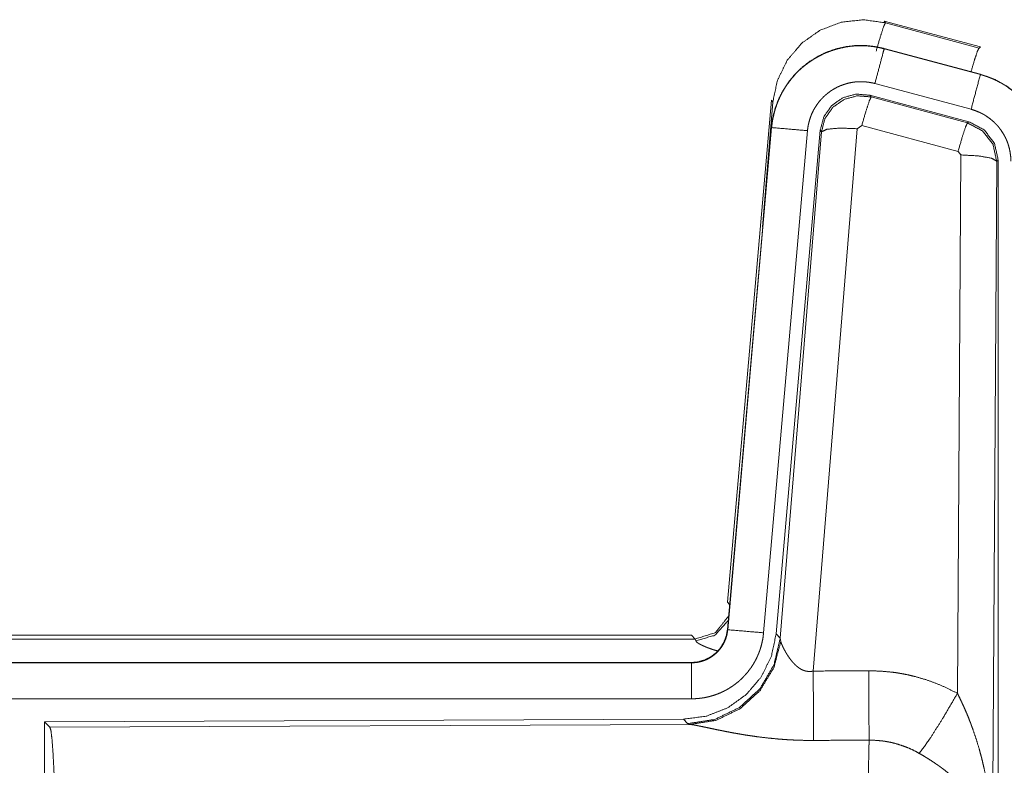
# Model space of a CAD drawing. Units: inches. Extents: x 18 to 154, y 13 to 126.
# Drawn here: x 35 to 36, y 41 to 42 of the extents above; entities that cross this region are included whole.
import ezdxf

# ---------------------------------------------------------------- set-up
doc = ezdxf.new("R2010")
doc.units = ezdxf.units.IN
doc.header["$MEASUREMENT"] = 0
doc.layers.add('1', color=7, linetype='Continuous', true_color=0xffffff)

msp = doc.modelspace()

# ---------------------------------------------------------------- linework, layer by layer
at = {"layer": '1', "color": 18, "linetype": 'Continuous', "lineweight": 18}
for p, q in [((36.2157, 42.1037), (36.2173, 42.1014)), ((36.2157, 42.1037), (36.3493, 42.0679)), ((36.2173, 42.1014), (36.3473, 42.0663)), ((36.2156, 42.0653), (36.2157, 42.0657)), ((36.2156, 42.0653), (36.3492, 42.0295)), ((36.3493, 42.0299), (36.2157, 42.0657)), ((36.3473, 42.0663), (36.3493, 42.0679)), ((36.3492, 42.0295), (36.3493, 42.0299)), ((36.3363, 41.9813), (36.2027, 42.0171)), ((35.9979, 41.2969), (36.0589, 41.9939)), ((36.0468, 41.8178), (36.0609, 41.9911)), ((36.0609, 41.9911), (36.0589, 41.9939)), ((36.3332, 41.9639), (36.1958, 42.0007)), ((36.1958, 42.0007), (36.1975, 41.9984)), ((36.1975, 41.9984), (36.3311, 41.9623)), ((36.3311, 41.9623), (36.3332, 41.9639)), ((36.0589, 41.9559), (35.9979, 41.2589)), ((35.9983, 41.2588), (36.0593, 41.9559)), ((36.1091, 41.9516), (36.0481, 41.2545)), ((36.0593, 41.9559), (36.0589, 41.9559)), ((36.1268, 41.9524), (36.0656, 41.2532)), ((36.0713, 41.247), (36.1285, 41.95)), ((36.1783, 41.9543), (36.1171, 41.2014)), ((36.1285, 41.95), (36.1268, 41.9524)), ((36.1845, 41.9588), (36.1783, 41.9543)), ((36.3182, 41.9227), (36.1845, 41.9588)), ((36.3219, 41.9179), (36.3182, 41.9227)), ((36.3173, 41.1705), (36.3219, 41.9179)), ((36.3718, 41.9092), (36.366, 40.9561)), ((36.374, 41.9108), (36.3718, 41.9092)), ((36.374, 40.7007), (36.374, 41.9108)), ((35.9979, 41.2969), (36.001, 41.2936)), ((30.4167, 41.2513), (35.9482, 41.2513)), ((35.953, 41.2459), (35.9482, 41.2513)), ((35.9983, 41.2588), (35.9979, 41.2589)), ((36.0656, 41.2532), (36.0713, 41.247)), ((30.9825, 41.2459), (35.953, 41.2459)), ((35.954, 41.2434), (35.953, 41.2459)), ((36.0713, 41.247), (36.072, 41.2423)), ((35.9482, 41.2133), (30.4167, 41.2133)), ((31.4566, 41.2128), (35.9482, 41.2128)), ((35.9482, 41.2128), (35.9482, 41.2133)), ((35.9482, 41.1629), (31.4566, 41.1629)), ((35.9368, 41.1346), (35.0498, 41.1307)), ((35.0498, 41.1307), (35.0571, 41.1234)), ((35.0498, 41.1307), (35.0498, 40.5358)), ((35.0571, 41.1234), (35.9462, 41.1273)), ((35.9425, 41.1284), (35.9368, 41.1346)), ((35.9462, 41.1273), (35.9425, 41.1284))]:
    msp.add_line(p, q, dxfattribs=at)
for points, knots in [([(36.0609, 41.9911), (36.0674, 42.0216), (36.0811, 42.0495), (36.1013, 42.0732), (36.1267, 42.0911), (36.1557, 42.1021), (36.1866, 42.1056), (36.2173, 42.1014)], [0, 0, 0.143275, 0.286336, 0.429196, 0.571901, 0.714546, 0.857206, 1, 1]), ([(36.2044, 42.0618), (36.2102, 42.0818), (36.2148, 42.096), (36.2173, 42.1014)], [0, 0, 0.499988, 0.857195, 1, 1]), ([(36.2157, 42.0657), (36.2024, 42.0685), (36.1888, 42.0699), (36.1752, 42.0697), (36.1617, 42.0681), (36.1484, 42.065), (36.1355, 42.0605), (36.1233, 42.0546), (36.1117, 42.0474), (36.101, 42.039), (36.0913, 42.0295), (36.0826, 42.0189), (36.0752, 42.0075), (36.069, 41.9954), (36.0642, 41.9826), (36.0608, 41.9694), (36.0589, 41.9559)], [0, 0, 0.062529, 0.125038, 0.187548, 0.250054, 0.312546, 0.375031, 0.437513, 0.5, 0.562474, 0.624957, 0.687443, 0.749943, 0.812437, 0.874946, 0.937463, 1, 1]), ([(36.0593, 41.9559), (36.0597, 41.9593), (36.0601, 41.9627), (36.0606, 41.9661), (36.0613, 41.9694), (36.0628, 41.9761), (36.0646, 41.9826), (36.0668, 41.989), (36.0694, 41.9952), (36.0708, 41.9983), (36.0723, 42.0014), (36.0731, 42.0029), (36.0739, 42.0044), (36.0747, 42.0059), (36.0756, 42.0074), (36.0791, 42.0132), (36.083, 42.0187), (36.0871, 42.0241), (36.0916, 42.0292), (36.0939, 42.0317), (36.0963, 42.0341), (36.0975, 42.0353), (36.0988, 42.0364), (36.1, 42.0376), (36.1013, 42.0387), (36.1065, 42.0431), (36.112, 42.0471), (36.1176, 42.0508), (36.1235, 42.0542), (36.1265, 42.0558), (36.1295, 42.0573), (36.1311, 42.0581), (36.1326, 42.0588), (36.1342, 42.0595), (36.1358, 42.0601), (36.1421, 42.0626), (36.1486, 42.0646), (36.1551, 42.0663), (36.1617, 42.0677), (36.1651, 42.0682), (36.1684, 42.0687), (36.1701, 42.0689), (36.1718, 42.069), (36.1735, 42.0692), (36.1752, 42.0693), (36.1821, 42.0696), (36.1888, 42.0695), (36.1956, 42.069), (36.2023, 42.0681), (36.209, 42.0669), (36.2156, 42.0653)], [0, 0, 0.015765, 0.031533, 0.047272, 0.062949, 0.094182, 0.125294, 0.156407, 0.187581, 0.203233, 0.218936, 0.226814, 0.234695, 0.242546, 0.250401, 0.281651, 0.312773, 0.343871, 0.375027, 0.390657, 0.406344, 0.414204, 0.422078, 0.429955, 0.437807, 0.469094, 0.500245, 0.531342, 0.562471, 0.578091, 0.59376, 0.601606, 0.609476, 0.617357, 0.625225, 0.656555, 0.687716, 0.718805, 0.749933, 0.765533, 0.781176, 0.789015, 0.796873, 0.804735, 0.812619, 0.843978, 0.875169, 0.90627, 0.937387, 0.968598, 1, 1]), ([(36.2156, 42.0653), (36.2137, 42.0583), (36.2027, 42.0171)], [0, 0, 0.145326, 1, 1]), ([(36.3362, 42.0334), (36.3412, 42.0503), (36.3451, 42.062), (36.3473, 42.0663)], [0, 0, 0.507361, 0.859556, 1, 1]), ([(36.4419, 41.9093), (36.4402, 41.9296), (36.4353, 41.9494), (36.4271, 41.9681), (36.4161, 41.9853), (36.4024, 42.0004), (36.3864, 42.0131), (36.3685, 42.023), (36.3493, 42.0299)], [0, 0, 0.125033, 0.250034, 0.375027, 0.499995, 0.624996, 0.749975, 0.874989, 1, 1]), ([(36.2027, 42.0171), (36.1987, 42.018), (36.1947, 42.0187), (36.1907, 42.0192), (36.1866, 42.0195), (36.1826, 42.0196), (36.1785, 42.0194), (36.1775, 42.0194), (36.1765, 42.0193), (36.1754, 42.0192), (36.1744, 42.0191), (36.1724, 42.0188), (36.1704, 42.0185), (36.1664, 42.0177), (36.1625, 42.0166), (36.1587, 42.0154), (36.1549, 42.014), (36.153, 42.0131), (36.1511, 42.0123), (36.1493, 42.0114), (36.1475, 42.0104), (36.144, 42.0084), (36.1406, 42.0062), (36.1374, 42.0037), (36.1342, 42.0011), (36.1327, 41.9998), (36.1312, 41.9984), (36.1298, 41.9969), (36.1284, 41.9954), (36.1257, 41.9924), (36.1233, 41.9892), (36.121, 41.9858), (36.1188, 41.9824), (36.1183, 41.9815), (36.1178, 41.9806), (36.1173, 41.9797), (36.1169, 41.9788), (36.116, 41.9769), (36.1151, 41.9751), (36.1136, 41.9713), (36.1123, 41.9675), (36.1112, 41.9636), (36.1103, 41.9597), (36.1099, 41.9577), (36.1096, 41.9556), (36.1093, 41.9536), (36.1091, 41.9516)], [0, 0, 0.031409, 0.06261, 0.093729, 0.124832, 0.15601, 0.187381, 0.195256, 0.203116, 0.210985, 0.218815, 0.234465, 0.250078, 0.281206, 0.312288, 0.343446, 0.374773, 0.390518, 0.406234, 0.421899, 0.437512, 0.46866, 0.499761, 0.5309, 0.562187, 0.577936, 0.59365, 0.609342, 0.624988, 0.656133, 0.687231, 0.718357, 0.749616, 0.757437, 0.76532, 0.773177, 0.781054, 0.796764, 0.812405, 0.843589, 0.874691, 0.905813, 0.93704, 0.952738, 0.968467, 0.984234, 1, 1]), ([(36.3492, 42.0295), (36.3426, 42.0049), (36.3363, 41.9813)], [0, 0, 0.509836, 1, 1]), ([(36.3492, 42.0295), (36.3495, 42.0294), (36.3497, 42.0294), (36.3498, 42.0294), (36.3504, 42.0292), (36.3511, 42.029), (36.3517, 42.0288), (36.3529, 42.0285), (36.3541, 42.0281), (36.3566, 42.0273), (36.359, 42.0265), (36.3637, 42.0247), (36.3684, 42.0227), (36.373, 42.0205), (36.3775, 42.0181), (36.3797, 42.0168), (36.3819, 42.0155), (36.383, 42.0148), (36.3841, 42.0141), (36.3852, 42.0134), (36.3862, 42.0127), (36.3944, 42.0067), (36.4021, 42.0001), (36.4057, 41.9966), (36.4092, 41.9929), (36.4109, 41.991), (36.4126, 41.989), (36.4142, 41.987), (36.4158, 41.985), (36.4217, 41.9767), (36.4268, 41.9679), (36.4291, 41.9634), (36.4312, 41.9588), (36.4322, 41.9564), (36.4331, 41.9541), (36.4336, 41.9529), (36.434, 41.9517), (36.4345, 41.9505), (36.4349, 41.9492), (36.4378, 41.9395), (36.4398, 41.9295), (36.4411, 41.9195), (36.4415, 41.9093)], [0, 0, 0.001987, 0.002961, 0.003954, 0.007889, 0.011815, 0.015761, 0.023616, 0.03147, 0.047136, 0.062783, 0.093997, 0.125208, 0.156425, 0.187708, 0.203398, 0.219119, 0.226995, 0.234886, 0.242732, 0.250588, 0.31307, 0.375255, 0.406373, 0.437586, 0.453249, 0.468935, 0.484692, 0.500428, 0.562966, 0.625165, 0.65627, 0.687447, 0.703076, 0.718766, 0.726612, 0.734468, 0.742359, 0.750236, 0.812842, 0.875055, 0.937306, 1, 1]), ([(36.1958, 42.0007), (36.1768, 42.0024), (36.1583, 41.9974), (36.1427, 41.9865), (36.1318, 41.9709), (36.1268, 41.9524)], [0, 0, 0.20005, 0.400038, 0.599983, 0.799937, 1, 1]), ([(36.1285, 41.95), (36.1334, 41.9684), (36.1444, 41.9841), (36.16, 41.995), (36.1784, 42), (36.1975, 41.9984)], [0, 0, 0.200001, 0.400059, 0.600073, 0.800059, 1, 1]), ([(36.1975, 41.9984), (36.195, 41.9929), (36.1903, 41.9788), (36.1845, 41.9588)], [0, 0, 0.142805, 0.500109, 1, 1]), ([(36.3915, 41.9093), (36.3913, 41.9154), (36.3905, 41.9214), (36.3893, 41.9273), (36.3876, 41.9332), (36.3871, 41.9346), (36.3865, 41.9361), (36.386, 41.9375), (36.3854, 41.9389), (36.3841, 41.9417), (36.3827, 41.9444), (36.3796, 41.9496), (36.3761, 41.9546), (36.3752, 41.9558), (36.3742, 41.957), (36.3732, 41.9582), (36.3722, 41.9593), (36.3701, 41.9615), (36.3679, 41.9636), (36.3634, 41.9676), (36.3584, 41.9712), (36.3571, 41.972), (36.3558, 41.9729), (36.3545, 41.9737), (36.3532, 41.9744), (36.3505, 41.9758), (36.3478, 41.9771), (36.3421, 41.9794), (36.3363, 41.9813)], [0, 0, 0.062712, 0.124942, 0.187152, 0.249781, 0.265514, 0.281224, 0.296918, 0.312559, 0.343731, 0.374828, 0.437041, 0.49957, 0.515328, 0.531071, 0.546763, 0.56241, 0.593635, 0.624756, 0.686945, 0.74941, 0.765151, 0.780889, 0.796631, 0.81232, 0.843618, 0.874824, 0.937253, 1, 1]), ([(36.3311, 41.9623), (36.3286, 41.9569), (36.324, 41.9427), (36.3182, 41.9227)], [0, 0, 0.142837, 0.500039, 1, 1]), ([(36.3311, 41.9623), (36.3522, 41.9513), (36.3667, 41.9324), (36.3718, 41.9092)], [0, 0, 0.333265, 0.666622, 1, 1]), ([(36.3739, 41.9108), (36.3688, 41.934), (36.3543, 41.9529), (36.3332, 41.9639)], [0, 0, 0.333361, 0.666659, 1, 1]), ([(36.0593, 41.9559), (36.0847, 41.9537), (36.1091, 41.9516)], [0, 0, 0.509846, 1, 1]), ([(36.1285, 41.95), (36.136, 41.9536), (36.1541, 41.9552), (36.1783, 41.9543)], [0, 0, 0.163215, 0.522014, 1, 1]), ([(36.3718, 41.9092), (36.3646, 41.9134), (36.3464, 41.9166), (36.3219, 41.9179)], [0, 0, 0.163514, 0.522988, 1, 1]), ([(35.953, 41.2459), (35.9812, 41.2547), (35.9996, 41.2778)], [0, 0, 0.499991, 1, 1]), ([(35.954, 41.2434), (35.9806, 41.2511), (35.999, 41.2716)], [0, 0, 0.500722, 1, 1]), ([(36.0656, 41.2532), (36.059, 41.2219), (36.0449, 41.1933), (36.0242, 41.1689), (35.9982, 41.1503), (35.9685, 41.1387), (35.9368, 41.1346)], [0, 0, 0.166699, 0.333351, 0.499999, 0.666629, 0.833299, 1, 1]), ([(35.9979, 41.2589), (35.9963, 41.2498), (35.993, 41.2411), (35.9881, 41.2332), (35.9819, 41.2264), (35.9745, 41.2208), (35.9663, 41.2167), (35.9574, 41.2141), (35.9482, 41.2133)], [0, 0, 0.125027, 0.250007, 0.375033, 0.500002, 0.624955, 0.749994, 0.874966, 1, 1]), ([(35.9482, 41.2128), (35.9493, 41.2129), (35.9505, 41.2129), (35.9517, 41.213), (35.9529, 41.2131), (35.9552, 41.2133), (35.9575, 41.2137), (35.962, 41.2148), (35.9664, 41.2163), (35.9686, 41.2172), (35.9707, 41.2182), (35.9718, 41.2187), (35.9728, 41.2193), (35.9738, 41.2199), (35.9748, 41.2205), (35.9786, 41.2231), (35.9822, 41.2261), (35.9831, 41.2269), (35.9839, 41.2277), (35.9847, 41.2285), (35.9855, 41.2294), (35.987, 41.2312), (35.9885, 41.233), (35.9911, 41.2369), (35.9933, 41.2409), (35.9938, 41.242), (35.9943, 41.2431), (35.9948, 41.2442), (35.9952, 41.2452), (35.996, 41.2474), (35.9967, 41.2497), (35.9977, 41.2542), (35.9983, 41.2588)], [0, 0, 0.015727, 0.031464, 0.047217, 0.06295, 0.094404, 0.125794, 0.188105, 0.250304, 0.281532, 0.312905, 0.328648, 0.34436, 0.360014, 0.375613, 0.437831, 0.50009, 0.515746, 0.531456, 0.547168, 0.56292, 0.59421, 0.625391, 0.68757, 0.749985, 0.76571, 0.781483, 0.79718, 0.812825, 0.844033, 0.875178, 0.937367, 1, 1]), ([(36.0481, 41.2545), (36.0476, 41.2498), (36.0469, 41.2452), (36.0459, 41.2407), (36.0448, 41.2362), (36.0435, 41.2318), (36.0419, 41.2274), (36.041, 41.2252), (36.0401, 41.2231), (36.0397, 41.222), (36.0392, 41.221), (36.0387, 41.2199), (36.0382, 41.2188), (36.036, 41.2147), (36.0337, 41.2107), (36.0312, 41.2068), (36.0285, 41.2031), (36.0256, 41.1994), (36.0225, 41.1959), (36.021, 41.1942), (36.0193, 41.1925), (36.0177, 41.1908), (36.016, 41.1892), (36.0125, 41.1862), (36.0089, 41.1833), (36.0051, 41.1806), (36.0012, 41.1781), (35.9992, 41.1768), (35.9972, 41.1757), (35.9962, 41.1751), (35.9952, 41.1746), (35.9941, 41.174), (35.9931, 41.1735), (35.9889, 41.1715), (35.9846, 41.1697), (35.9802, 41.1681), (35.9758, 41.1668), (35.9713, 41.1656), (35.9668, 41.1646), (35.9645, 41.1642), (35.9622, 41.1639), (35.9598, 41.1636), (35.9575, 41.1633), (35.9528, 41.163), (35.9482, 41.1629)], [0, 0, 0.031419, 0.06266, 0.093783, 0.124878, 0.155986, 0.187179, 0.202837, 0.218555, 0.226425, 0.234283, 0.242168, 0.250021, 0.281281, 0.312432, 0.343524, 0.37461, 0.405788, 0.437089, 0.452811, 0.468569, 0.484249, 0.49989, 0.531069, 0.56216, 0.593247, 0.624379, 0.639991, 0.655636, 0.663476, 0.671332, 0.679196, 0.687079, 0.718459, 0.74968, 0.780781, 0.811863, 0.842965, 0.874197, 0.889853, 0.905579, 0.921324, 0.937067, 0.968524, 1, 1]), ([(35.9983, 41.2588), (36.0237, 41.2566), (36.0481, 41.2545)], [0, 0, 0.509843, 1, 1]), ([(36.0713, 41.247), (36.0624, 41.2098), (36.043, 41.1768), (36.0148, 41.1509), (35.9803, 41.1342), (35.9425, 41.1284)], [0, 0, 0.199965, 0.399978, 0.60002, 0.800027, 1, 1]), ([(36.072, 41.2423), (36.0624, 41.2061), (36.043, 41.1742), (36.0156, 41.1492), (35.9825, 41.1331), (35.9462, 41.1273)], [0, 0, 0.201776, 0.402986, 0.603137, 0.802071, 1, 1]), ([(35.9837, 41.2295), (35.9808, 41.2303), (35.9792, 41.2308), (35.9776, 41.2313), (35.9747, 41.2323), (35.9719, 41.2333), (35.9693, 41.2343), (35.9669, 41.2353), (35.9646, 41.2363), (35.9626, 41.2372), (35.9621, 41.2374), (35.9616, 41.2377), (35.9612, 41.2379), (35.9607, 41.2381), (35.9599, 41.2386), (35.9591, 41.239), (35.9577, 41.2399), (35.9565, 41.2407), (35.9555, 41.2414), (35.9548, 41.2422), (35.9543, 41.2428), (35.954, 41.2434)], [0, 0, 0.092018, 0.142115, 0.191058, 0.284921, 0.373669, 0.457302, 0.535728, 0.60895, 0.676881, 0.69294, 0.708778, 0.724222, 0.739318, 0.768201, 0.795443, 0.845072, 0.888188, 0.924964, 0.955543, 0.980216, 1, 1]), ([(36.072, 41.2423), (36.0724, 41.2411), (36.0729, 41.2398), (36.0731, 41.2392), (36.0734, 41.2385), (36.0737, 41.2378), (36.074, 41.2371), (36.0753, 41.2342), (36.0769, 41.2311), (36.0778, 41.2295), (36.0787, 41.2279), (36.0791, 41.2271), (36.0796, 41.2263), (36.0801, 41.2254), (36.0806, 41.2246), (36.0828, 41.2212), (36.0852, 41.2179), (36.0865, 41.2162), (36.0878, 41.2146), (36.0885, 41.2137), (36.0893, 41.2129), (36.09, 41.2121), (36.0908, 41.2113), (36.0924, 41.2097), (36.0941, 41.2082), (36.0959, 41.2068), (36.0978, 41.2054), (36.0998, 41.2041), (36.102, 41.203), (36.1026, 41.2028), (36.1032, 41.2025), (36.1037, 41.2023), (36.1043, 41.2021), (36.1055, 41.2017), (36.1067, 41.2014), (36.108, 41.2012), (36.1092, 41.201), (36.1105, 41.2008), (36.1118, 41.2008), (36.1145, 41.2009), (36.117, 41.2014)], [0, 0, 0.018797, 0.039154, 0.049825, 0.060881, 0.072177, 0.083752, 0.132545, 0.184937, 0.212325, 0.240482, 0.254805, 0.26933, 0.284024, 0.298904, 0.359536, 0.422138, 0.45409, 0.48664, 0.503072, 0.519694, 0.536479, 0.553359, 0.587426, 0.621963, 0.656997, 0.692752, 0.729191, 0.766227, 0.775649, 0.785109, 0.794541, 0.803997, 0.822936, 0.841992, 0.861256, 0.880738, 0.900537, 0.920411, 0.960043, 1, 1]), ([(35.9482, 41.2128), (35.9482, 41.1874), (35.9482, 41.1629)], [0, 0, 0.509804, 1, 1]), ([(36.117, 41.2014), (36.1173, 41.1615), (36.1176, 41.1051)], [0, 0, 0.413975, 1, 1]), ([(36.1941, 41.2018), (36.2103, 41.2013), (36.2263, 41.1999), (36.2303, 41.1994), (36.2343, 41.1988), (36.2383, 41.1981), (36.2423, 41.1974), (36.2502, 41.1958), (36.258, 41.1939), (36.2733, 41.1895), (36.2883, 41.1841), (36.303, 41.1778), (36.3173, 41.1705)], [0, 0, 0.125775, 0.251361, 0.282787, 0.314233, 0.345731, 0.377187, 0.439844, 0.502268, 0.626571, 0.750641, 0.874945, 1, 1]), ([(36.1941, 41.2018), (36.1945, 41.1286), (36.1947, 41.1055)], [0, 0, 0.759597, 1, 1]), ([(36.2644, 41.0871), (36.2785, 41.1066), (36.2968, 41.1354), (36.3173, 41.1705)], [0, 0, 0.243143, 0.588728, 1, 1]), ([(36.3173, 41.1705), (36.3203, 41.1644), (36.3233, 41.1581), (36.3262, 41.1518), (36.329, 41.1455), (36.3317, 41.1391), (36.3342, 41.1326), (36.3355, 41.1294), (36.3367, 41.1261), (36.3379, 41.1228), (36.3391, 41.1196), (36.3436, 41.1063), (36.3476, 41.093), (36.3494, 41.0863), (36.3512, 41.0796), (36.3528, 41.0728), (36.3544, 41.0661), (36.3572, 41.0525), (36.3596, 41.0388), (36.3606, 41.032), (36.3615, 41.0251), (36.3624, 41.0183), (36.3632, 41.0114), (36.3644, 40.9976), (36.3653, 40.9838), (36.3656, 40.9768), (36.3658, 40.9699), (36.3659, 40.9665), (36.3659, 40.963), (36.3659, 40.9613), (36.366, 40.9595), (36.366, 40.9578), (36.366, 40.9561)], [0, 0, 0.03111, 0.062257, 0.093438, 0.124653, 0.155925, 0.187241, 0.202926, 0.218616, 0.234333, 0.250038, 0.312804, 0.37547, 0.406787, 0.438106, 0.469427, 0.500726, 0.563205, 0.625589, 0.656767, 0.687953, 0.719145, 0.750344, 0.812719, 0.875117, 0.906322, 0.937541, 0.953147, 0.968766, 0.976582, 0.984383, 0.992199, 1, 1]), ([(36.1176, 41.1051), (36.1043, 41.1052), (36.0911, 41.1056), (36.0845, 41.1059), (36.0779, 41.1063), (36.0714, 41.1068), (36.0649, 41.1074), (36.0521, 41.1087), (36.0396, 41.1102), (36.0334, 41.1111), (36.0273, 41.112), (36.0243, 41.1124), (36.0213, 41.1129), (36.0184, 41.1134), (36.0154, 41.1139), (36.0097, 41.1149), (36.004, 41.1159), (35.9985, 41.117), (35.9932, 41.118), (35.988, 41.1191), (35.9817, 41.1203), (35.9805, 41.1206), (35.9792, 41.1209), (35.978, 41.1211), (35.9757, 41.1216), (35.969, 41.123), (35.9648, 41.1239), (35.9609, 41.1247), (35.9573, 41.1254), (35.9556, 41.1258), (35.954, 41.1261), (35.9525, 41.1263), (35.9517, 41.1265), (35.951, 41.1266), (35.9484, 41.127), (35.9462, 41.1273)], [0, 0, 0.076891, 0.153273, 0.191285, 0.22919, 0.266995, 0.304663, 0.379099, 0.451972, 0.487833, 0.52327, 0.540846, 0.558319, 0.575671, 0.592863, 0.626707, 0.659775, 0.692062, 0.72354, 0.754188, 0.791251, 0.79849, 0.805667, 0.812755, 0.826674, 0.866281, 0.890787, 0.913721, 0.934971, 0.94493, 0.95444, 0.963461, 0.967777, 0.971973, 0.987244, 1, 1]), ([(35.0571, 41.1234), (35.0587, 41.118), (35.0602, 41.105), (35.0616, 41.0849), (35.0629, 41.0582), (35.064, 41.0256), (35.0649, 40.9882), (35.0655, 40.947), (35.0659, 40.9032), (35.0661, 40.8582)], [0, 0, 0.021247, 0.070398, 0.146405, 0.247123, 0.369689, 0.510528, 0.665569, 0.830325, 1, 1]), ([(36.1926, 40.8582), (36.1926, 40.8631), (36.1926, 40.8704), (36.1926, 40.8729), (36.1926, 40.8754), (36.1926, 40.8876), (36.1927, 40.9163), (36.1928, 40.9351), (36.1928, 40.9536), (36.1929, 40.9627), (36.1929, 40.9717), (36.1931, 40.9891), (36.1932, 41.0057), (36.1933, 41.0216), (36.1935, 41.0367), (36.1936, 41.044), (36.1936, 41.0475), (36.1938, 41.0577), (36.1938, 41.0641), (36.194, 41.0761), (36.1943, 41.0871), (36.1944, 41.0921), (36.1944, 41.0933), (36.1944, 41.0945), (36.1944, 41.0957), (36.1946, 41.1013), (36.1947, 41.1055)], [0, 0, 0.019888, 0.0497, 0.059638, 0.069562, 0.118933, 0.235313, 0.311285, 0.385968, 0.422809, 0.459124, 0.529438, 0.596699, 0.660919, 0.722087, 0.751441, 0.765697, 0.806792, 0.832791, 0.881458, 0.925677, 0.94611, 0.951034, 0.955892, 0.960684, 0.983369, 1, 1]), ([(36.2644, 41.0871), (36.2564, 41.0914), (36.2481, 41.0951), (36.2397, 41.0982), (36.231, 41.1009), (36.2266, 41.102), (36.2221, 41.1029), (36.2199, 41.1033), (36.2176, 41.1037), (36.2153, 41.1041), (36.213, 41.1044), (36.2039, 41.1052), (36.1947, 41.1055)], [0, 0, 0.124744, 0.248789, 0.372624, 0.496868, 0.559293, 0.622027, 0.653577, 0.685122, 0.716626, 0.748104, 0.873944, 1, 1]), ([(36.366, 40.9561), (36.3659, 40.9571), (36.3659, 40.9581), (36.3658, 40.9592), (36.3657, 40.9602), (36.3656, 40.9623), (36.3653, 40.9644), (36.3647, 40.9687), (36.364, 40.973), (36.3618, 40.9817), (36.3589, 40.9906), (36.358, 40.9928), (36.3571, 40.995), (36.3561, 40.9973), (36.3551, 40.9995), (36.3528, 41.0039), (36.3504, 41.0083), (36.3449, 41.0171), (36.3386, 41.0258), (36.3378, 41.0269), (36.3369, 41.028), (36.336, 41.0291), (36.3351, 41.0302), (36.3333, 41.0323), (36.3314, 41.0344), (36.3276, 41.0387), (36.3236, 41.0428), (36.3194, 41.0469), (36.3151, 41.0509), (36.3128, 41.0529), (36.3105, 41.0549), (36.3082, 41.0569), (36.3058, 41.0589), (36.301, 41.0627), (36.296, 41.0665), (36.2935, 41.0684), (36.2909, 41.0702), (36.2883, 41.072), (36.2857, 41.0738), (36.2805, 41.0773), (36.2752, 41.0806), (36.2699, 41.0839), (36.2644, 41.0871)], [0, 0, 0.005952, 0.011945, 0.01796, 0.024016, 0.036162, 0.048424, 0.073267, 0.098537, 0.150447, 0.204514, 0.218404, 0.232365, 0.246427, 0.260597, 0.289243, 0.318356, 0.378168, 0.440506, 0.448494, 0.45654, 0.464593, 0.472681, 0.488918, 0.505243, 0.53817, 0.571546, 0.605398, 0.639752, 0.657132, 0.674659, 0.692322, 0.710125, 0.745919, 0.781989, 0.800149, 0.818338, 0.836521, 0.854685, 0.891019, 0.927341, 0.963673, 1, 1])]:
    msp.add_open_spline(points, degree=1, knots=knots, dxfattribs=at)
for points in [[(36.117, 41.2014), (36.1941, 41.2018)], [(36.1947, 41.1055), (36.1176, 41.1051)]]:
    msp.add_open_spline(points, degree=1, dxfattribs=at)

doc.saveas('drawing.dxf')
